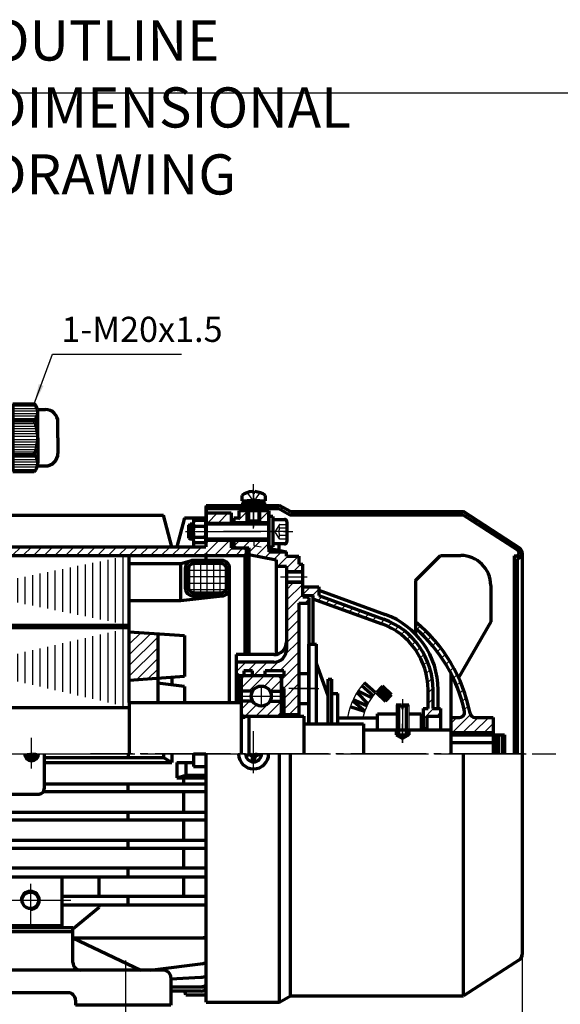
# Model space of a CAD drawing. Units: millimetres. Extents: x -497 to 343, y -709 to -86.
# Drawn here: x -194 to 21, y -478 to -86 of the extents above; entities that cross this region are included whole.
import ezdxf

# ---------------------------------------------------------------- set-up
doc = ezdxf.new("R2010")
doc.units = ezdxf.units.MM
doc.linetypes.add('EB_DASH', pattern=[6, 3, -3])
doc.linetypes.add('EB_DASHDOT', pattern=[39, 30, -3, 3, -3])
for name, color, linetype, lineweight in [('CAXA0', 7, 'Continuous', 70), ('CAXA1', 1, 'EB_DASHDOT', 25), ('CAXA2', 6, 'EB_DASH', 25), ('CAXA3', 7, 'Continuous', 25), ('CAXA4', 3, 'Continuous', 25), ('CAXA5', 4, 'Continuous', 25)]:
    doc.layers.add(name, color=color, linetype=linetype, lineweight=lineweight)
doc.styles.add('标准', font='txt', dxfattribs={"width": 0.667})
doc.dimstyles.new('标准', dxfattribs={"dimscale": 2, "dimtxt": 5, "dimasz": 4, "dimexe": 2, "dimexo": 0, "dimtad": 1, "dimdec": 1, "dimzin": 12, "dimdsep": 46, "dimtxsty": '标准', "dimcen": 0, "dimdle": 6, "dimaunit": 1, "dimazin": 2, "dimtfac": 1, "dimtdec": 3, "dimtmove": 0, "dimatfit": 3, "dimfxl": 0, "dimtolj": 1, "dimtzin": 0, "dimarcsym": 0})

# ---------------------------------------------------------------- blocks, each defined once
blk = doc.blocks.new('CAXBLOCK4', base_point=(-115.99, -294.83))
at = {"layer": 'CAXA5', "color": 0, "linetype": 'Continuous', "lineweight": 25}
for p, q in [((-119.96, -282.57), (-119.53, -282.14)), ((-119.39, -286.24), (-115.29, -282.14)), ((-115.15, -286.24), (-111.05, -282.14)), ((-110.9, -286.24), (-109.96, -285.3))]:
    blk.add_line(p, q, dxfattribs=at)
blk = doc.blocks.new('CAXBLOCK5', base_point=(-117.96, -295.57))
at = {"layer": 'CAXA5', "color": 0, "linetype": 'Continuous', "lineweight": 25}
for p, q in [((-206.91, -283.42), (-206.53, -283.04)), ((-206.91, -287.67), (-203.19, -283.95)), ((-206.91, -291.91), (-202.65, -287.64)), ((-209.46, -298.7), (-202.1, -291.34)), ((-120.8, -299.14), (-114.7, -293.04)), ((-119.96, -294.06), (-118.95, -293.04)), ((-116.56, -299.14), (-110.46, -293.04)), ((-205.66, -299.14), (-201.55, -295.04)), ((-201.41, -299.14), (-197.91, -295.64)), ((-197.17, -299.14), (-193.67, -295.64)), ((-192.93, -299.14), (-189.43, -295.64)), ((-188.69, -299.14), (-185.19, -295.64)), ((-184.44, -299.14), (-180.94, -295.64)), ((-180.2, -299.14), (-176.7, -295.64)), ((-175.96, -299.14), (-172.46, -295.64)), ((-171.72, -299.14), (-168.22, -295.64)), ((-167.47, -299.14), (-163.97, -295.64)), ((-163.23, -299.14), (-159.73, -295.64)), ((-158.99, -299.14), (-155.49, -295.64)), ((-154.75, -299.14), (-151.25, -295.64)), ((-150.5, -299.14), (-147, -295.64)), ((-146.26, -299.14), (-142.76, -295.64)), ((-142.02, -299.14), (-138.52, -295.64)), ((-137.78, -299.14), (-134.28, -295.64)), ((-133.53, -299.14), (-130.03, -295.64)), ((-129.29, -299.14), (-125.79, -295.64)), ((-125.05, -299.14), (-121.55, -295.64)), ((-112.32, -299.14), (-109.32, -296.14)), ((-108.08, -299.14), (-105.08, -296.14))]:
    blk.add_line(p, q, dxfattribs=at)
blk = doc.blocks.new('CAXBLOCK6', base_point=(-100.96, -277.39))
at = {"layer": 'CAXA0'}
for p, q in [((-101.46, -273.69), (-101.46, -274.08)), ((-100.46, -274.08), (-101.46, -274.08)), ((-100.46, -273.69), (-100.46, -274.08)), ((-105.71, -275.23), (-105.71, -277.39)), ((-105.71, -277.39), (-96.21, -277.39)), ((-103.46, -285.39), (-103.46, -277.39)), ((-98.46, -277.39), (-103.46, -277.39)), ((-98.46, -285.39), (-98.46, -277.39)), ((-96.21, -277.39), (-96.21, -275.25)), ((-103.46, -285.39), (-98.46, -285.39))]:
    blk.add_line(p, q, dxfattribs=at)
for radius, start, end in [(8, 93.5833, 126.4902), (7.99, 53.5098, 86.4167)]:
    blk.add_arc((-100.96, -281.68), radius, start, end, dxfattribs=at)
at = {"layer": 'CAXA1'}
blk.add_line((-100.96, -288.39), (-100.96, -270.69), dxfattribs=at)
at = {"layer": 'CAXA2'}
for p, q in [((-103.46, -274.08), (-100.96, -277.76)), ((-98.46, -274.08), (-100.96, -277.76)), ((-100.29, -276.65), (-101.63, -276.65))]:
    blk.add_line(p, q, dxfattribs=at)
at = {"layer": 'CAXA3'}
for p, q in [((-103.09, -277.39), (-103.09, -285.39)), ((-98.84, -277.39), (-98.84, -285.39))]:
    blk.add_line(p, q, dxfattribs=at)
blk = doc.blocks.new('CAXBLOCK7', base_point=(-100.96, -279.69))
at = {"layer": 'CAXA0'}
for p, q in [((-105.96, -278.69), (-95.96, -278.69)), ((-105.96, -278.69), (-105.96, -279.69)), ((-105.96, -279.69), (-95.96, -279.69)), ((-95.96, -279.69), (-95.96, -278.69))]:
    blk.add_line(p, q, dxfattribs=at)
blk = doc.blocks.new('CAXBLOCK8', base_point=(-100.96, -278.69))
at = {"layer": 'CAXA0'}
for p, q in [((-104.96, -277.39), (-96.96, -277.39)), ((-104.96, -278.69), (-104.96, -277.39)), ((-101.3, -278.69), (-101.65, -277.39)), ((-100.67, -278.52), (-100.97, -277.39)), ((-96.96, -278.69), (-96.96, -277.39)), ((-104.96, -278.69), (-96.96, -278.69)), ((-100.62, -278.69), (-100.67, -278.52))]:
    blk.add_line(p, q, dxfattribs=at)
at = {"layer": 'CAXA1', "linetype": 'EB_DASHDOT', "lineweight": 25}
blk.add_line((-100.96, -281.69), (-100.96, -274.39), dxfattribs=at)
blk = doc.blocks.new('CAXBLOCK9', base_point=(-94.96, -289.64))
at = {"layer": 'CAXA0'}
for p, q in [((-93.36, -283.64), (-94.96, -283.64)), ((-94.96, -283.64), (-94.96, -295.64)), ((-93.36, -283.64), (-93.36, -295.64)), ((-94.96, -295.64), (-93.36, -295.64))]:
    blk.add_line(p, q, dxfattribs=at)
blk = doc.blocks.new('CAXBLOCK15', base_point=(-300.67, -473.89))
at = {"layer": 'CAXA5', "color": 0, "linetype": 'Continuous', "lineweight": 25}
for p, q in [((-298.28, -478.28), (-309.9, -466.67)), ((-297.96, -476.48), (-309.18, -465.26)), ((-297.96, -474.36), (-307.89, -464.43)), ((-297.96, -472.24), (-305.92, -464.28)), ((-297.96, -470.12), (-303.8, -464.28)), ((-297.96, -468), (-301.68, -464.28)), ((-297.96, -465.87), (-299.56, -464.28)), ((-300.41, -478.28), (-309.96, -468.72)), ((-302.53, -478.28), (-309.96, -470.84)), ((-304.65, -478.28), (-309.96, -472.97)), ((-306.77, -478.28), (-309.96, -475.09)), ((-308.89, -478.28), (-309.96, -477.21))]:
    blk.add_line(p, q, dxfattribs=at)
blk = doc.blocks.new('CAXBLOCK16', base_point=(-280.19, -471.32))
at = {"layer": 'CAXA5', "color": 0, "linetype": 'Continuous', "lineweight": 25}
for p, q in [((-271.68, -458.21), (-276.96, -452.93)), ((-270.72, -457.05), (-276.29, -451.48)), ((-269.17, -456.49), (-274.17, -451.48)), ((-267.05, -456.48), (-272.05, -451.48)), ((-264.93, -456.48), (-269.93, -451.48)), ((-262.81, -456.48), (-267.81, -451.48)), ((-260.69, -456.48), (-265.69, -451.48)), ((-258.57, -456.48), (-263.57, -451.48)), ((-258.26, -454.66), (-261.44, -451.48)), ((-258.26, -452.54), (-259.32, -451.48)), ((-271.96, -460.05), (-276.96, -455.05)), ((-271.96, -462.18), (-276.96, -457.18)), ((-271.96, -464.3), (-276.96, -459.3)), ((-271.96, -466.42), (-276.96, -461.41)), ((-272.83, -478.28), (-285.96, -465.15)), ((-271.96, -477.02), (-284.71, -464.28)), ((-271.96, -474.9), (-282.59, -464.28)), ((-271.96, -472.78), (-280.46, -464.28)), ((-271.96, -470.66), (-278.65, -463.97)), ((-271.96, -468.54), (-277.5, -463)), ((-274.95, -478.28), (-285.96, -467.27)), ((-277.07, -478.28), (-285.96, -469.39)), ((-279.19, -478.28), (-285.96, -471.51)), ((-281.31, -478.28), (-285.96, -473.63)), ((-283.44, -478.28), (-285.96, -475.75)), ((-285.56, -478.28), (-285.96, -477.87))]:
    blk.add_line(p, q, dxfattribs=at)
blk = doc.blocks.new('CAXBLOCK17', base_point=(-237.65, -469.4))
at = {"layer": 'CAXA5', "color": 0, "linetype": 'Continuous', "lineweight": 25}
for p, q in [((-245.84, -456.48), (-249.66, -452.66)), ((-247.96, -456.48), (-249.66, -454.78)), ((-243.72, -456.48), (-248.72, -451.48)), ((-241.6, -456.48), (-246.6, -451.48)), ((-239.47, -456.48), (-244.47, -451.48)), ((-237.35, -456.48), (-242.35, -451.48)), ((-235.23, -456.48), (-240.23, -451.48)), ((-233.11, -456.48), (-238.11, -451.48)), ((-230.99, -456.48), (-235.99, -451.48)), ((-228.87, -456.48), (-233.87, -451.48)), ((-226.75, -456.48), (-231.75, -451.48)), ((-224.63, -456.48), (-229.63, -451.48)), ((-222.5, -456.48), (-227.5, -451.48)), ((-221.96, -454.9), (-225.38, -451.48)), ((-221.96, -452.78), (-223.26, -451.48))]:
    blk.add_line(p, q, dxfattribs=at)
blk = doc.blocks.new('CAXBLOCK14', base_point=(-253.96, -451.8))
at = {"layer": 'CAXA0'}
for p, q in [((-172.96, -447.48), (-221.96, -447.48)), ((-172.96, -448.98), (-221.96, -448.98)), ((-172.96, -461.28), (-172.96, -447.48)), ((-276.96, -451.48), (-297.96, -464.28)), ((-276.96, -451.48), (-276.96, -461.28)), ((-221.96, -451.48), (-276.96, -451.48)), ((-258.26, -451.48), (-258.26, -456.48)), ((-249.66, -451.48), (-249.66, -456.48)), ((-172.96, -451.48), (-145.96, -464.28)), ((-221.96, -456.48), (-268.96, -456.48)), ((-271.96, -459.48), (-271.96, -478.28)), ((-306.96, -464.28), (-279.96, -464.28)), ((-297.96, -464.28), (-297.96, -478.28)), ((-285.96, -464.28), (-285.96, -478.28)), ((-136.96, -464.28), (-221.96, -464.28)), ((-309.96, -467.28), (-309.96, -478.28)), ((-133.96, -467.28), (-133.96, -478.28)), ((-174.96, -473.28), (-221.96, -473.28)), ((-271.96, -478.28), (-309.96, -478.28)), ((-171.96, -476.28), (-171.96, -478.28)), ((-133.96, -478.28), (-171.96, -478.28))]:
    blk.add_line(p, q, dxfattribs=at)
for centre, start, end in [((-268.96, -459.48), 90, 180), ((-279.96, -461.28), 270, 360), ((-306.96, -467.28), 90, 180), ((-136.96, -467.28), 0, 90), ((-174.96, -476.28), 0, 90)]:
    blk.add_arc(centre, 3, start, end, dxfattribs=at)
at = {"layer": 'CAXA0', "linetype": 'Continuous', "lineweight": 70}
blk.add_arc((-169.96, -461.28), 3, 180, 270, dxfattribs=at)
at = {"layer": 'CAXA1'}
for p, q in [((-221.96, -437.88), (-221.96, -479.01)), ((-253.96, -445.08), (-253.96, -468.44)), ((-291.96, -458.2), (-291.96, -485.44)), ((-151.96, -460.44), (-151.96, -482.85)), ((-291.96, -485.44), (-291.96, -483.17))]:
    blk.add_line(p, q, dxfattribs=at)
at = {"layer": 'CAXA5'}
for name, p in [('CAXBLOCK16', (-280.19, -471.32)), ('CAXBLOCK17', (-237.65, -469.4)), ('CAXBLOCK15', (-300.67, -473.89))]:
    blk.add_blockref(name, p, dxfattribs=at)
blk = doc.blocks.new('CAXBLOCK29', base_point=(-98.24, -293.74))
at = {"layer": 'CAXA5', "color": 0, "linetype": 'Continuous', "lineweight": 25}
for p, q in [((-98.07, -293.13), (-100.2, -295.26)), ((-94.9, -294.2), (-96.64, -295.94))]:
    blk.add_line(p, q, dxfattribs=at)
blk = doc.blocks.new('CAXBLOCK30', base_point=(-94.26, -298.02))
at = {"layer": 'CAXA5', "color": 0, "linetype": 'Continuous', "lineweight": 25}
for p, q in [((-106.55, -293.13), (-108.9, -295.47)), ((-102.31, -293.13), (-105.31, -296.13)), ((-100.2, -295.26), (-102.9, -297.96)), ((-96.64, -295.94), (-100.06, -299.36)), ((-94.08, -297.63), (-96.5, -300.05)), ((-89.84, -297.63), (-92.94, -300.73)), ((-87.34, -299.38), (-91.34, -303.38)), ((-83.1, -299.38), (-87.9, -304.17)), ((-82.11, -302.63), (-84.61, -305.13))]:
    blk.add_line(p, q, dxfattribs=at)
blk = doc.blocks.new('CAXBLOCK31', base_point=(-103.63, -282.96))
at = {"layer": 'CAXA5', "color": 0, "linetype": 'Continuous', "lineweight": 25}
for p, q in [((-103.54, -281.63), (-106.9, -284.99)), ((-95.05, -281.63), (-98.4, -284.97)), ((-103.4, -285.73), (-103.79, -286.13)), ((-103, -285.33), (-103.4, -285.73)), ((-98.4, -284.97), (-98.8, -285.37)), ((-94.9, -285.72), (-95.31, -286.13))]:
    blk.add_line(p, q, dxfattribs=at)
blk = doc.blocks.new('CAXBLOCK32')
at = {"layer": 'CAXA0', "color": 0, "linetype": 'Continuous', "lineweight": 25}
for p, q in [((-105.9, -351.97), (-101.05, -347.13)), ((-105.71, -347.54), (-105.48, -347.31)), ((-102.81, -353.13), (-96.81, -347.13)), ((-96.74, -351.3), (-92.57, -347.13)), ((-94.32, -353.13), (-89.9, -348.7)), ((-90.08, -353.13), (-89.9, -352.94))]:
    blk.add_line(p, q, dxfattribs=at)
blk = doc.blocks.new('CAXBLOCK33')
at = {"layer": 'CAXA0', "color": 0, "linetype": 'Continuous', "lineweight": 25}
for p, q in [((-105.9, -360.46), (-102.57, -357.13)), ((-104.32, -363.13), (-99.83, -358.63)), ((-100.08, -363.13), (-94.08, -357.13)), ((-95.84, -363.13), (-89.9, -357.19)), ((-91.6, -363.13), (-89.9, -361.43))]:
    blk.add_line(p, q, dxfattribs=at)
blk = doc.blocks.new('CAXBLOCK34')
at = {"layer": 'CAXA0', "color": 0, "linetype": 'Continuous', "lineweight": 25}
for p, q in [((-119.16, -280.38), (-117.96, -279.18)), ((-114.91, -280.38), (-113.71, -279.18)), ((-110.67, -280.38), (-109.47, -279.18)), ((-106.43, -280.38), (-105.23, -279.18)), ((-97.94, -280.38), (-96.74, -279.18)), ((-93.7, -280.38), (-92.5, -279.18)), ((-89.98, -280.9), (-89.11, -280.03)), ((-87.3, -282.46), (-86.42, -281.58)), ((-83.47, -282.88), (-82.27, -281.68)), ((-79.23, -282.88), (-78.03, -281.68)), ((-74.99, -282.88), (-73.79, -281.68)), ((-70.74, -282.88), (-69.54, -281.68)), ((-66.5, -282.88), (-65.3, -281.68)), ((-62.26, -282.88), (-61.06, -281.68)), ((-58.02, -282.88), (-56.82, -281.68)), ((-53.77, -282.88), (-52.57, -281.68)), ((-49.53, -282.88), (-48.33, -281.68)), ((-45.29, -282.88), (-44.09, -281.68)), ((-41.05, -282.88), (-39.85, -281.68)), ((-36.8, -282.88), (-35.6, -281.68)), ((-32.56, -282.88), (-31.36, -281.68)), ((-28.32, -282.88), (-27.12, -281.68)), ((-24.07, -282.88), (-22.87, -281.68)), ((-19.83, -282.88), (-18.63, -281.68)), ((-16.38, -283.66), (-15.51, -282.8)), ((-13.8, -285.33), (-12.94, -284.47)), ((-11.23, -287), (-10.36, -286.14)), ((-8.66, -288.67), (-7.79, -287.81)), ((-6.09, -290.34), (-5.22, -289.48)), ((-3.52, -292.01), (-2.65, -291.15)), ((-0.94, -293.69), (-0.08, -292.82)), ((1.63, -295.36), (2.5, -294.49)), ((4.2, -297.03), (5.07, -296.16)), ((2.9, -302.57), (4.1, -301.37)), ((2.9, -306.81), (4.1, -305.61)), ((2.9, -311.06), (4.1, -309.86)), ((2.9, -315.3), (4.1, -314.1)), ((2.9, -319.54), (4.1, -318.34)), ((2.9, -323.78), (4.1, -322.58)), ((2.9, -328.03), (4.1, -326.83)), ((2.9, -332.27), (4.1, -331.07)), ((2.9, -336.51), (4.1, -335.31)), ((2.9, -340.75), (4.1, -339.55)), ((2.9, -345), (4.1, -343.8)), ((2.9, -349.24), (4.1, -348.04)), ((2.9, -353.48), (4.1, -352.28)), ((2.9, -357.72), (4.1, -356.52)), ((2.9, -361.97), (4.1, -360.77)), ((2.9, -366.21), (4.1, -365.01)), ((2.9, -370.45), (4.1, -369.25))]:
    blk.add_line(p, q, dxfattribs=at)
blk = doc.blocks.new('CAXBLOCK35', base_point=(-145.07, -339.92))
at = {"layer": 'CAXA5', "color": 0, "linetype": 'Continuous', "lineweight": 25}
for p, q in [((-150.51, -330.26), (-149.79, -329.55)), ((-150.51, -334.5), (-145.83, -329.82)), ((-150.51, -338.75), (-141.86, -330.1)), ((-150.51, -342.99), (-139.2, -331.68)), ((-150.51, -347.23), (-139.2, -335.92)), ((-147.64, -348.61), (-139.2, -340.16)), ((-143.08, -348.29), (-139.2, -344.41))]:
    blk.add_line(p, q, dxfattribs=at)
blk = doc.blocks.new('CAXBLOCK36', base_point=(-121.49, -309.52))
at = {"layer": 'CAXA5', "color": 0, "linetype": 'Continuous', "lineweight": 25}
for p, q in [((-124.6, -313.95), (-124.6, -302.38)), ((-122.01, -313.95), (-122.01, -302.38)), ((-119.42, -313.95), (-119.42, -302.38)), ((-116.82, -313.95), (-116.82, -302.38)), ((-114.23, -313.95), (-114.23, -302.38))]:
    blk.add_line(p, q, dxfattribs=at)
blk = doc.blocks.new('CAXBLOCK37', base_point=(-115.25, -308.86))
at = {"layer": 'CAXA5', "color": 0, "linetype": 'Continuous', "lineweight": 25}
for p, q in [((-126.9, -304.96), (-111.81, -304.96)), ((-126.9, -307.56), (-111.81, -307.56)), ((-126.9, -310.15), (-111.81, -310.15)), ((-126.76, -312.74), (-111.95, -312.74))]:
    blk.add_line(p, q, dxfattribs=at)
blk = doc.blocks.new('CAXBLOCK38')
at = {"layer": 'CAXA0', "color": 0, "linetype": 'Continuous', "lineweight": 25}
for p, q in [((-285, -326.54), (-285, -299.53)), ((-282, -325.93), (-282, -300.14)), ((-279, -325.32), (-279, -300.75)), ((-276, -324.71), (-276, -301.36)), ((-273, -324.1), (-273, -301.98)), ((-162, -324.59), (-162, -301.48)), ((-159, -325.2), (-159, -300.87)), ((-156, -325.81), (-156, -300.26)), ((-153, -326.42), (-153, -299.65)), ((-270, -323.48), (-270, -302.59)), ((-267, -322.87), (-267, -303.2)), ((-264, -322.26), (-264, -303.81)), ((-261, -321.65), (-261, -304.42)), ((-258, -321.04), (-258, -305.03)), ((-255, -320.43), (-255, -305.64)), ((-183, -320.31), (-183, -305.76)), ((-180, -320.92), (-180, -305.15)), ((-177, -321.53), (-177, -304.54)), ((-174, -322.14), (-174, -303.93)), ((-171, -322.75), (-171, -303.32)), ((-168, -323.37), (-168, -302.71)), ((-165, -323.98), (-165, -302.09)), ((-252, -319.82), (-252, -306.25)), ((-249, -319.21), (-249, -306.86)), ((-246, -318.59), (-246, -307.48)), ((-243, -317.98), (-243, -308.09)), ((-240, -317.37), (-240, -308.7)), ((-237, -316.76), (-237, -309.31)), ((-201, -316.64), (-201, -309.43)), ((-198, -317.25), (-198, -308.82)), ((-195, -317.87), (-195, -308.21)), ((-192, -318.48), (-192, -307.59)), ((-189, -319.09), (-189, -306.98)), ((-186, -319.7), (-186, -306.37)), ((-234, -316.15), (-234, -309.92)), ((-231, -315.54), (-231, -310.53)), ((-228, -314.93), (-228, -311.14)), ((-225, -314.32), (-225, -311.75)), ((-222, -313.71), (-222, -312.37)), ((-219, -313.09), (-219, -312.98)), ((-216, -313.59), (-216, -312.48)), ((-213, -314.2), (-213, -311.87)), ((-210, -314.81), (-210, -311.26)), ((-207, -315.42), (-207, -310.65)), ((-204, -316.03), (-204, -310.04)), ((-285, -359.2), (-285, -328.37)), ((-282, -358.5), (-282, -329.07)), ((-156, -358.35), (-156, -329.22)), ((-153, -359.05), (-153, -328.52)), ((-279, -357.8), (-279, -329.76)), ((-276, -357.11), (-276, -330.46)), ((-273, -356.41), (-273, -331.16)), ((-270, -355.71), (-270, -331.86)), ((-267, -355.01), (-267, -332.55)), ((-264, -354.32), (-264, -333.25)), ((-171, -354.86), (-171, -332.7)), ((-168, -355.56), (-168, -332.01)), ((-165, -356.26), (-165, -331.31)), ((-162, -356.95), (-162, -330.61)), ((-159, -357.65), (-159, -329.92)), ((-261, -353.62), (-261, -333.95)), ((-258, -352.92), (-258, -334.64)), ((-255, -352.23), (-255, -335.34)), ((-252, -351.53), (-252, -336.04)), ((-249, -350.83), (-249, -336.74)), ((-189, -350.68), (-189, -336.89)), ((-186, -351.38), (-186, -336.19)), ((-183, -352.07), (-183, -335.49)), ((-180, -352.77), (-180, -334.8)), ((-177, -353.47), (-177, -334.1)), ((-174, -354.17), (-174, -333.4)), ((-246, -350.13), (-246, -337.43)), ((-243, -349.44), (-243, -338.13)), ((-240, -348.74), (-240, -338.83)), ((-237, -348.04), (-237, -339.52)), ((-234, -347.35), (-234, -340.22)), ((-231, -346.65), (-231, -340.92)), ((-207, -346.5), (-207, -341.07)), ((-204, -347.19), (-204, -340.37)), ((-201, -347.89), (-201, -339.68)), ((-198, -348.59), (-198, -338.98)), ((-195, -349.29), (-195, -338.28)), ((-192, -349.98), (-192, -337.58)), ((-228, -345.95), (-228, -341.62)), ((-225, -345.25), (-225, -342.31)), ((-222, -344.56), (-222, -343.01)), ((-219, -343.86), (-219, -343.71)), ((-216, -344.41), (-216, -343.16)), ((-213, -345.1), (-213, -342.46)), ((-210, -345.8), (-210, -341.77))]:
    blk.add_line(p, q, dxfattribs=at)
blk = doc.blocks.new('CAXBLOCK39')
at = {"layer": 'CAXA0', "color": 0, "linetype": 'Continuous', "lineweight": 25}
for p, q in [((-87.9, -312.76), (-85.27, -310.13)), ((-87.9, -317), (-81.4, -310.5)), ((-81.4, -314.74), (-78.28, -311.63)), ((-77.54, -315.13), (-74.9, -312.49)), ((-87.9, -321.24), (-81.4, -314.74)), ((-80.54, -318.13), (-78.9, -316.49)), ((-75.28, -317.11), (-73.72, -315.55)), ((-72.17, -318.25), (-70.61, -316.69)), ((-87.9, -325.49), (-82.9, -320.49)), ((-69.06, -319.38), (-67.5, -317.82)), ((-65.95, -320.51), (-64.39, -318.95)), ((-62.84, -321.64), (-61.28, -320.08)), ((-59.73, -322.77), (-58.17, -321.21)), ((-87.9, -329.73), (-82.9, -324.73)), ((-56.62, -323.91), (-55.06, -322.35)), ((-53.51, -325.04), (-51.95, -323.48)), ((-50.4, -326.17), (-48.84, -324.61)), ((-87.9, -333.97), (-82.9, -328.97)), ((-47.39, -327.4), (-45.89, -325.91)), ((-44.64, -328.9), (-43.19, -327.45)), ((-42.14, -330.64), (-40.72, -329.22)), ((-35.92, -328.66), (-34.5, -327.24)), ((-33.71, -330.7), (-32.3, -329.28)), ((-88.32, -338.64), (-82.9, -333.22)), ((-39.88, -332.62), (-38.46, -331.21)), ((-31.62, -332.84), (-30.2, -331.43)), ((-37.84, -334.83), (-36.42, -333.41)), ((-36.03, -337.26), (-34.59, -335.82)), ((-29.63, -335.1), (-28.21, -333.68)), ((-27.74, -337.46), (-26.32, -336.03)), ((-90.57, -345.13), (-82.9, -337.46)), ((-34.47, -339.94), (-32.99, -338.46)), ((-25.97, -339.93), (-24.53, -338.49)), ((-24.31, -342.51), (-22.86, -341.05)), ((-107.9, -345.49), (-104.04, -341.63)), ((-103.3, -345.13), (-99.8, -341.63)), ((-101.05, -347.13), (-95.55, -341.63)), ((-94.81, -345.13), (-90.89, -341.2)), ((-89.9, -348.7), (-82.9, -341.7)), ((-33.17, -342.88), (-31.63, -341.34)), ((-32.18, -346.13), (-30.54, -344.49)), ((-22.76, -345.21), (-21.29, -343.73)), ((-105.3, -347.13), (-104.9, -346.73)), ((-96.81, -347.13), (-96.4, -346.72)), ((-89.08, -352.13), (-82.9, -345.94)), ((-31.55, -349.75), (-29.77, -347.97)), ((-21.34, -348.02), (-19.84, -346.52)), ((-88.9, -356.19), (-82.9, -350.19)), ((-31.4, -353.84), (-29.41, -351.85)), ((-20.04, -350.97), (-18.51, -349.44)), ((-18.88, -354.05), (-17.31, -352.48)), ((-88.9, -360.43), (-82.9, -354.43)), ((-31.4, -358.08), (-29.4, -356.08)), ((-17.86, -357.28), (-16.25, -355.66)), ((-86.85, -362.63), (-82.9, -358.67)), ((-33.4, -364.32), (-29.2, -360.13)), ((-17.01, -360.66), (-15.34, -359)), ((-27.96, -363.13), (-26.4, -361.57)), ((-22.4, -366.05), (-19.97, -363.63)), ((-21.73, -369.63), (-14.55, -362.45)), ((-17.49, -369.63), (-11.49, -363.63)), ((-13.24, -369.63), (-7.24, -363.63)), ((-32.96, -368.13), (-31.9, -367.07)), ((-9, -369.63), (-5.4, -366.02))]:
    blk.add_line(p, q, dxfattribs=at)
blk = doc.blocks.new('CAXBLOCK46', base_point=(-192.87, -255.95))
at = {"layer": 'CAXA5', "color": 0, "linetype": 'Continuous', "lineweight": 25}
for p, q in [((-196.96, -252.88), (-186.97, -252.88)), ((-196.96, -253.88), (-187.05, -253.88)), ((-196.96, -254.88), (-187.18, -254.88)), ((-196.96, -255.88), (-187.38, -255.88)), ((-196.96, -256.88), (-187.65, -256.88)), ((-196.96, -257.88), (-187.99, -257.88)), ((-196.96, -258.88), (-188.41, -258.88))]:
    blk.add_line(p, q, dxfattribs=at)
blk = doc.blocks.new('CAXBLOCK47', base_point=(-193.27, -261.46))
at = {"layer": 'CAXA5', "color": 0, "linetype": 'Continuous', "lineweight": 25}
for p, q in [((-196.96, -259.88), (-187.7, -259.88)), ((-196.96, -260.88), (-187.21, -260.88)), ((-196.96, -261.88), (-186.99, -261.88)), ((-196.96, -262.88), (-186.99, -262.88)), ((-196.96, -263.88), (-187.22, -263.88)), ((-196.96, -264.88), (-187.72, -264.88))]:
    blk.add_line(p, q, dxfattribs=at)
blk = doc.blocks.new('CAXBLOCK48', base_point=(-192.87, -248.51))
at = {"layer": 'CAXA5', "color": 0, "linetype": 'Continuous', "lineweight": 25}
for p, q in [((-196.96, -245.58), (-188.41, -245.58)), ((-196.96, -246.58), (-187.99, -246.58)), ((-196.96, -247.58), (-187.65, -247.58)), ((-196.96, -248.58), (-187.38, -248.58)), ((-196.96, -249.58), (-187.18, -249.58)), ((-196.96, -250.58), (-187.05, -250.58)), ((-196.96, -251.58), (-186.97, -251.58))]:
    blk.add_line(p, q, dxfattribs=at)
blk = doc.blocks.new('CAXBLOCK49', base_point=(-193.27, -243))
at = {"layer": 'CAXA5', "color": 0, "linetype": 'Continuous', "lineweight": 25}
for p, q in [((-196.96, -239.58), (-187.72, -239.58)), ((-196.96, -240.58), (-187.22, -240.58)), ((-196.96, -241.58), (-186.99, -241.58)), ((-196.96, -242.58), (-186.99, -242.58)), ((-196.96, -243.58), (-187.21, -243.58)), ((-196.96, -244.58), (-187.7, -244.58))]:
    blk.add_line(p, q, dxfattribs=at)
blk = doc.blocks.new('CAXBLOCK45', base_point=(-184.76, -248.77))
at = {"layer": 'CAXA0'}
for p, q in [((-196.96, -238.73), (-188.46, -238.73)), ((-196.96, -238.73), (-196.96, -265.73)), ((-187.1, -240.98), (-183.96, -240.98)), ((-186.96, -252.23), (-186.96, -242.11)), ((-196.96, -245.48), (-188.46, -245.48)), ((-178.99, -245.48), (-178.96, -245.48)), ((-178.96, -252.23), (-178.96, -245.98)), ((-186.96, -252.23), (-186.96, -262.36)), ((-178.96, -252.23), (-178.96, -258.48)), ((-196.96, -258.98), (-188.46, -258.98)), ((-178.99, -258.98), (-178.96, -258.98)), ((-196.96, -265.73), (-188.46, -265.73)), ((-187.1, -263.48), (-183.96, -263.48))]:
    blk.add_line(p, q, dxfattribs=at)
for centre, radius, start, end in [((-191.51, -242.11), 4.55, 312.075, 47.925), ((-183.96, -245.98), 5, 0, 90), ((-202.9, -252.23), 15.94, 0, 25.0576), ((-202.9, -252.23), 15.94, 334.9424, 360), ((-183.96, -258.48), 5, 270, 360), ((-191.51, -262.36), 4.55, 312.075, 47.925)]:
    blk.add_arc(centre, radius, start, end, dxfattribs=at)
at = {"layer": 'CAXA5'}
for name, p in [('CAXBLOCK49', (-193.27, -243)), ('CAXBLOCK48', (-192.87, -248.51)), ('CAXBLOCK46', (-192.87, -255.95)), ('CAXBLOCK47', (-193.27, -261.46))]:
    blk.add_blockref(name, p, dxfattribs=at)
blk = doc.blocks.new('*CAXBLOCK6364')
at = {"layer": 'CAXA4', "linetype": 'Continuous', "lineweight": 25}
for points in [[(-410.9, -548.24), (-402.9, -549.24), (-402.9, -547.24)], [(6.1, -548.24), (-1.9, -549.24), (-1.9, -547.24)]]:
    blk.add_hatch(color=0, dxfattribs=at).paths.add_polyline_path(points, flags=0)
at = {"layer": 'CAXA4', "color": 0, "linetype": 'Continuous', "lineweight": 25}
for p, q in [((-410.9, -390.68), (-410.9, -552.24)), ((6.1, -458.13), (6.1, -552.24)), ((-410.9, -548.24), (6.1, -548.24))]:
    blk.add_line(p, q, dxfattribs=at)
at = {"layer": 'CAXA4', "color": 0, "linetype": 'Continuous', "lineweight": 25, "insert": (-240.78, -533.29), "char_height": 10, "attachment_point": 1, "style": '标准'}
blk.add_mtext('\\fFangSong_GB2312|b0|i0|p34;(L1=405/L2=423)', dxfattribs=at)
blk = doc.blocks.new('*CAXBLOCK7374')
at = {"layer": 'CAXA4', "linetype": 'Continuous', "lineweight": 25}
blk.add_hatch(color=0, dxfattribs=at).paths.add_polyline_path([(-188.46, -238.73), (-184.72, -231.59), (-186.59, -230.89)], flags=0)
at = {"layer": 'CAXA4', "color": 0, "linetype": 'Continuous', "lineweight": 25}
for p, q in [((-188.46, -238.73), (-181.08, -219.01)), ((-181.08, -219.01), (-129.75, -219.01))]:
    blk.add_line(p, q, dxfattribs=at)
at = {"layer": 'CAXA4', "color": 0, "linetype": 'Continuous', "lineweight": 25, "insert": (-177.58, -204.06), "char_height": 10, "attachment_point": 1, "style": '标准'}
blk.add_mtext('\\fFangSong_GB2312|b0|i0|p34;1-M20x1.5', dxfattribs=at)

msp = doc.modelspace()

# ---------------------------------------------------------------- linework, layer by layer
at = {"layer": 'CAXA0'}
for p, q in [((-119.96, -279.69), (-119.96, -295.64)), ((-119.96, -282.14), (-119.96, -295.64)), ((-119.96, -282.14), (-109.96, -282.14)), ((-119.9, -279.18), (-90.58, -279.18)), ((-119.9, -279.18), (-119.9, -293.99)), ((-119.9, -280.38), (-90.9, -280.38)), ((-109.96, -282.14), (-109.96, -286.64)), ((-106.9, -281.38), (-106.9, -284.33)), ((-94.9, -281.38), (-106.9, -281.38)), ((-103, -281.38), (-103, -286.13)), ((-98.8, -281.38), (-98.8, -286.13)), ((-94.9, -281.38), (-94.9, -297.63)), ((-90.9, -280.38), (-86.57, -282.88)), ((-90.58, -279.18), (-86.25, -281.68)), ((-86.25, -281.68), (-17.23, -281.68)), ((5.13, -296.2), (-17.23, -281.68)), ((-197.38, -283.04), (-136.92, -283.04)), ((-133.55, -295.64), (-136.92, -283.04)), ((-128.5, -284.14), (-131.58, -295.64)), ((-124.96, -284.14), (-124.96, -285.72)), ((-120.29, -285.25), (-124.73, -285.25)), ((-119.96, -286.24), (-94.96, -286.24)), ((-106.9, -284.33), (-108.9, -284.33)), ((-108.9, -284.33), (-108.9, -286.24)), ((-103, -286.13), (-108.9, -286.13)), ((-94.9, -286.13), (-98.8, -286.13)), ((-93.38, -284.74), (-88.66, -284.74)), ((-87.68, -285.72), (-87.68, -293.55)), ((-86.57, -282.88), (-17.59, -282.88)), ((4.44, -297.18), (-17.59, -282.88)), ((-126.76, -287.09), (-126.31, -286.64)), ((-126.76, -292.19), (-126.76, -287.09)), ((-126.31, -292.64), (-126.31, -286.64)), ((-125.04, -286.64), (-126.31, -286.64)), ((-125.06, -286.35), (-125.06, -292.94)), ((-124.73, -287.44), (-120.29, -287.44)), ((-94.96, -286.64), (-119.98, -286.64)), ((-119.96, -286.35), (-119.96, -292.94)), ((-108.9, -289.63), (-108.9, -289.64)), ((-126.76, -292.19), (-126.31, -292.64)), ((-125.04, -292.64), (-126.31, -292.64)), ((-124.96, -293.56), (-124.96, -295.64)), ((-124.73, -291.84), (-120.29, -291.84)), ((-120.29, -294.04), (-124.73, -294.04)), ((-94.96, -292.64), (-119.98, -292.64)), ((-119.96, -293.04), (-94.96, -293.04)), ((-109.96, -292.64), (-109.96, -296.14)), ((-108.9, -293.04), (-108.9, -295.55)), ((-100.9, -293.13), (-108.9, -293.13)), ((-94.9, -293.13), (-108.9, -293.13)), ((-201.46, -295.64), (-179.62, -295.64)), ((-181.46, -295.64), (-119.96, -295.64)), ((-131.55, -295.42), (-131.55, -295.64)), ((-109.96, -296.14), (-105.96, -296.14)), ((-109.96, -296.14), (-104.46, -296.14)), ((-107.9, -296.13), (-108.9, -295.55)), ((-107.9, -296.13), (-102.9, -296.13)), ((-104.46, -296.14), (-103.96, -296.64)), ((-103.96, -296.64), (-103.96, -298.64)), ((-102.9, -296.13), (-102.9, -301.08)), ((-94.9, -296.28), (-87.9, -297.63)), ((-94.9, -297.63), (-87.9, -297.63)), ((-88.66, -294.52), (-93.38, -294.52)), ((-90.96, -294.52), (-90.96, -297.06)), ((-87.9, -299.38), (-87.9, -297.63)), ((-87.9, -299.38), (-87.9, -297.63)), ((-321.46, -299.14), (-104.46, -299.14)), ((-119.96, -298.3), (-119.96, -302.3)), ((-104.46, -299.14), (-103.96, -298.64)), ((-104.46, -299.14), (-104.46, -338.63)), ((-103.96, -338.63), (-103.96, -298.64)), ((-102.9, -298.81), (-91.9, -300.93)), ((-102.9, -301.08), (-102.9, -338.63)), ((-91.9, -300.93), (-91.9, -338.52)), ((-87.9, -299.38), (-82.9, -299.38)), ((-87.9, -299.38), (-82.9, -299.38)), ((-82.9, -299.38), (-82.9, -302.63)), ((-36.4, -309.13), (-26.4, -299.13)), ((-26.4, -299.13), (-18.4, -299.13)), ((2.9, -299.33), (2.9, -378.13)), ((4.1, -300.49), (4.1, -378.13)), ((6.1, -298.13), (6.09, -298.13)), ((6.1, -298.12), (6.1, -458.13)), ((-91.9, -303.38), (-87.9, -303.38)), ((-87.9, -303.38), (-87.9, -336.63)), ((-87.9, -305.63), (-81.4, -305.63)), ((-82.9, -302.63), (-81.4, -302.63)), ((-81.4, -315.63), (-81.4, -302.63)), ((-87.9, -309.63), (-81.4, -309.63)), ((-36.4, -309.13), (-36.4, -330.44)), ((-81.4, -311.63), (-74.9, -311.63)), ((-81.4, -315.63), (-81.4, -311.63)), ((-74.9, -311.63), (-74.9, -315.13)), ((-74.9, -313), (-48.45, -322.62)), ((-6.4, -311.13), (-6.4, -325.63)), ((-81.4, -315.13), (-77.4, -315.13)), ((-81.4, -315.63), (-79.9, -315.63)), ((-79.9, -315.63), (-78.9, -316.2)), ((-78.9, -316.2), (-78.9, -366.13)), ((-77.4, -315.13), (-77.4, -334.52)), ((-77.4, -316.34), (-49.82, -326.38)), ((-74.9, -315.13), (-49.14, -324.5)), ((-82.9, -318.13), (-82.9, -363.13)), ((-82.9, -318.13), (-78.9, -318.13)), ((-150.51, -327.94), (-286.84, -327.94)), ((-6.4, -325.63), (-19.22, -347.83)), ((-150.51, -329.5), (-128.54, -331.03)), ((-139.2, -330.21), (-139.2, -357.63)), ((-128.54, -330.95), (-128.54, -347.35)), ((-78.9, -334.52), (-75.9, -334.52)), ((-78.9, -366.13), (-78.9, -334.52)), ((-75.9, -366.13), (-75.9, -334.52)), ((-92.9, -338.63), (-107.9, -338.63)), ((-107.9, -338.63), (-107.9, -357.63)), ((-92.9, -341.63), (-107.9, -341.63)), ((-71.2, -355.01), (-75.9, -342.1)), ((-150.51, -348.81), (-128.54, -347.27)), ((-133.61, -347.63), (-133.61, -350.67)), ((-106.9, -347.13), (-107.9, -346.13)), ((-88.9, -347.13), (-106.9, -347.13)), ((-106.9, -357.63), (-106.9, -347.13)), ((-105.9, -348.13), (-105.9, -378.13)), ((-104.9, -345.13), (-104.9, -347.13)), ((-101.4, -345.13), (-104.9, -345.13)), ((-90.9, -347.13), (-104.9, -347.13)), ((-101.4, -347.13), (-101.4, -345.13)), ((-96.4, -347.13), (-96.4, -345.13)), ((-88.9, -345.13), (-96.4, -345.13)), ((-89.9, -347.13), (-89.9, -363.13)), ((-89.9, -363.13), (-89.9, -348.13)), ((-88.9, -345.13), (-88.9, -347.13)), ((-82.9, -346.13), (-78.9, -346.13)), ((-71.2, -366.13), (-71.2, -348.34)), ((-71.2, -348.34), (-69.79, -348.34)), ((-69.79, -366.13), (-69.79, -348.34)), ((-22.4, -345.89), (-22.4, -378.13)), ((-128.54, -351.26), (-139.2, -350.01)), ((-128.54, -351.26), (-128.54, -357.63)), ((-88.9, -352.13), (-89.9, -352.13)), ((-88.9, -352.13), (-88.9, -363.13)), ((-53.36, -355.08), (-57.87, -351.04)), ((-52.36, -353.88), (-56.87, -349.85)), ((-49.61, -351.2), (-51.98, -353.72)), ((-51.15, -352.84), (-47.5, -356.27)), ((-50.2, -351.83), (-46.55, -355.27)), ((-45.96, -354.64), (-49.61, -351.2)), ((-31.4, -360.13), (-31.4, -352.69)), ((-29.4, -360.13), (-29.4, -352.69)), ((-27.4, -360.13), (-27.4, -352.69)), ((-101.36, -353.13), (-105.9, -353.13)), ((-94.44, -353.13), (-89.9, -353.13)), ((-69.79, -354.12), (-67.34, -354.12)), ((-67.34, -366.13), (-67.34, -354.12)), ((-55.8, -359.08), (-61.3, -356.57)), ((-59.75, -353.7), (-55.38, -358.23)), ((-53.87, -355.79), (-59.36, -353.09)), ((-51.98, -353.72), (-48.33, -357.16)), ((-48.33, -357.16), (-45.96, -354.64)), ((-246.84, -359.64), (-160.86, -359.64)), ((-101.36, -357.13), (-105.9, -357.13)), ((-94.44, -357.13), (-89.9, -357.13)), ((-82.9, -358.13), (-78.9, -358.13)), ((-56.67, -361.24), (-62.45, -359.44)), ((-61.47, -356.95), (-56.57, -360.95)), ((-44.14, -358.61), (-42.05, -358.61)), ((-43.21, -358.61), (-43.21, -370.63)), ((-42.05, -358.61), (-42.05, -359.74)), ((-42.05, -359.74), (-41.24, -359.74)), ((-41.24, -358.61), (-39.14, -358.61)), ((-41.24, -358.61), (-41.24, -359.74)), ((-40.08, -358.61), (-40.08, -370.63)), ((-33.4, -360.13), (-31.4, -360.13)), ((-33.4, -360.13), (-33.4, -368.63)), ((-29.4, -360.13), (-26.4, -360.13)), ((-26.4, -360.13), (-26.4, -368.63)), ((-104.9, -363.13), (-90.9, -363.13)), ((-102.9, -363.13), (-104.64, -363.59)), ((-82.9, -362.63), (-88.9, -362.63)), ((-67.34, -363.75), (-51.62, -363.75)), ((-51.62, -368.63), (-51.62, -362.17)), ((-51.62, -362.17), (-44.14, -362.17)), ((-39.14, -362.17), (-34.11, -362.17)), ((-34.11, -362.17), (-34.11, -368.63)), ((-31.9, -363.13), (-26.4, -363.13)), ((-31.9, -363.13), (-31.9, -368.63)), ((-22.4, -363.63), (-18.85, -363.63)), ((-12.72, -363.63), (-5.4, -363.63)), ((-5.4, -363.63), (-5.4, -378.13)), ((-57.1, -366.13), (-57.1, -378.13)), ((-44.13, -368.63), (-44.13, -370.63)), ((-39.13, -368.63), (-39.13, -370.63)), ((-33.4, -368.13), (-31.9, -368.13)), ((-44.13, -370.63), (-39.13, -370.63)), ((-44.13, -370.63), (-41.63, -372.07)), ((-39.13, -370.63), (-41.63, -372.07)), ((-22.4, -369.63), (-5.4, -369.63)), ((-22.4, -370.63), (-0.9, -370.63)), ((-22.4, -373.63), (-5.4, -373.63)), ((2.9, -373.13), (4.1, -373.13)), ((-191.11, -378.47), (-189.87, -378.22)), ((-190.96, -378.14), (-190.96, -378.44)), ((-189.91, -378.59), (-190.51, -378.35)), ((-189.71, -378.39), (-189.91, -378.59)), ((-189.91, -378.59), (-189.67, -379.19)), ((-189.87, -378.22), (-189.87, -378.06)), ((-189.54, -378.55), (-189.87, -378.22)), ((-189.79, -379.79), (-189.54, -378.55)), ((-189.16, -379.64), (-189.76, -379.64)), ((-189.38, -378.55), (-189.54, -378.55)), ((-189.38, -378.55), (-189.05, -378.22)), ((-189.13, -379.79), (-189.38, -378.55)), ((-189.02, -378.59), (-189.25, -379.19)), ((-189.22, -378.39), (-189.02, -378.59)), ((-189.05, -378.06), (-189.05, -378.22)), ((-187.81, -378.47), (-189.05, -378.22)), ((-189.02, -378.59), (-188.41, -378.35)), ((-187.96, -378.14), (-187.96, -378.44)), ((-184.46, -378.14), (-184.46, -392.14)), ((-184.46, -379.64), (-136.92, -379.64)), ((-150.96, -378.14), (-150.96, -379.64)), ((-136.92, -378.14), (-136.92, -379.64)), ((-136.92, -379.64), (-133.55, -381.64)), ((-136.86, -378.14), (-136.86, -378.13)), ((-133.55, -378.14), (-133.55, -381.64)), ((-124.96, -378.14), (-119.96, -378.14)), ((-124.96, -378.14), (-124.96, -383.14)), ((-119.96, -378.14), (-119.96, -386.64)), ((-119.96, -378.14), (-119.96, -476.59)), ((-119.9, -477.08), (-119.9, -378.13)), ((-103.66, -378.69), (-101.63, -378.28)), ((-103.41, -378.14), (-103.41, -378.64)), ((-101.7, -378.88), (-102.68, -378.49)), ((-101.36, -378.54), (-101.7, -378.88)), ((-101.7, -378.88), (-101.31, -379.86)), ((-101.63, -378.28), (-101.63, -378.14)), ((-101.1, -378.81), (-101.63, -378.28)), ((-101.51, -380.84), (-101.1, -378.81)), ((-100.82, -378.81), (-101.1, -378.81)), ((-100.82, -378.81), (-100.29, -378.28)), ((-100.41, -380.84), (-100.82, -378.81)), ((-100.23, -378.88), (-100.61, -379.86)), ((-100.56, -378.54), (-100.23, -378.88)), ((-100.29, -378.14), (-100.29, -378.28)), ((-98.27, -378.69), (-100.29, -378.28)), ((-100.23, -378.88), (-99.25, -378.49)), ((-98.51, -378.14), (-98.51, -378.64)), ((-90.58, -477.08), (-90.58, -378.13)), ((-86.25, -474.58), (-86.25, -378.13)), ((-17.23, -474.58), (-17.23, -378.13)), ((-184.59, -381.64), (-133.55, -381.64)), ((-131.55, -381.54), (-124.96, -381.54)), ((-131.55, -381.54), (-131.55, -387.64)), ((-127.91, -381.54), (-127.91, -386.64)), ((-124.96, -383.14), (-119.96, -383.14)), ((-100.46, -380.59), (-101.46, -380.59)), ((-131.55, -387.64), (-127.91, -386.64)), ((-131.55, -387.64), (-119.96, -387.64)), ((-128.96, -387.64), (-128.96, -390.27)), ((-127.91, -386.64), (-119.96, -386.64)), ((-119.96, -390.27), (-184.46, -390.27)), ((-150.96, -393.11), (-150.96, -390.27)), ((-257.46, -394.14), (-186.46, -394.14)), ((-184.71, -393.11), (-119.96, -393.11)), ((-128.96, -393.11), (-128.96, -401.42)), ((-307.96, -401.42), (-119.96, -401.42)), ((-150.96, -404.39), (-150.96, -401.42)), ((-307.96, -404.39), (-119.96, -404.39)), ((-128.96, -404.39), (-128.96, -412.53)), ((-307.96, -412.53), (-119.96, -412.53)), ((-307.96, -415.71), (-119.96, -415.71)), ((-150.96, -415.71), (-150.96, -412.53)), ((-128.96, -415.71), (-128.96, -423.59)), ((-307.96, -423.59), (-119.96, -423.59)), ((-307.96, -427.09), (-119.96, -427.09)), ((-177.46, -427.09), (-177.46, -447.48)), ((-162.46, -434.83), (-162.46, -427.09)), ((-150.96, -427.09), (-150.96, -423.59)), ((-128.96, -427.09), (-128.96, -434.83)), ((-177.46, -434.83), (-119.96, -434.83)), ((-150.96, -438.25), (-150.96, -434.83)), ((-177.46, -438.25), (-119.96, -438.25)), ((-162.46, -439.28), (-162.46, -438.25)), ((-172.96, -447.82), (-162.46, -439.28)), ((-202.46, -446.48), (-177.46, -446.48)), ((-172.96, -451.48), (-119.96, -451.48)), ((6.1, -458.12), (6.09, -458.13)), ((6.1, -458.12), (6.09, -458.13)), ((-142.2, -464.28), (-119.96, -461.56)), ((5.13, -460.05), (-17.23, -474.58)), ((-133.96, -467.8), (-121.96, -467.16)), ((-133.96, -470.99), (-119.96, -470.89)), ((-121.96, -472.61), (-133.96, -472.61)), ((-127.96, -474.14), (-128.37, -472.61)), ((-127.96, -474.14), (-119.96, -474.14)), ((-119.9, -477.08), (-90.58, -477.08)), ((-90.58, -477.08), (-86.25, -474.58)), ((-86.25, -474.58), (-17.23, -474.58))]:
    msp.add_line(p, q, dxfattribs=at)
at = {"layer": 'CAXA0', "linetype": 'Continuous', "lineweight": 70}
for p, q in [((-103.8, -279.18), (-103.8, -280.38)), ((-98, -279.18), (-98, -280.38)), ((-128.5, -284.14), (-119.96, -284.14)), ((2.9, -299.33), (3.7, -299.33))]:
    msp.add_line(p, q, dxfattribs=at)
at = {"layer": 'CAXA0', "color": 3}
for p, q in [((-103.06, -281.64), (-103.06, -286.14)), ((-98.86, -281.64), (-98.86, -286.14)), ((-94.96, -281.64), (-94.96, -296.3))]:
    msp.add_line(p, q, dxfattribs=at)
at = {"layer": 'CAXA0', "color": 4}
for p, q in [((-286.91, -299.14), (-136.86, -299.14)), ((-150.51, -357.63), (-150.51, -299.14)), ((-130.03, -302.3), (-125.78, -301.19)), ((-113.75, -301.08), (-124.96, -301.08)), ((-150.51, -302.3), (-130.03, -302.3)), ((-130.03, -317.1), (-130.03, -302.3)), ((-128.2, -304.32), (-128.2, -312.01)), ((-126.9, -304.32), (-126.9, -312.01)), ((-113.75, -302.38), (-124.96, -302.38)), ((-111.81, -312.01), (-111.81, -304.32)), ((-110.51, -357.63), (-110.51, -304.32)), ((-150.51, -317.04), (-130.03, -317.04)), ((-130.03, -317.04), (-113.4, -315.23)), ((-124.96, -313.95), (-113.75, -313.95)), ((-124.96, -315.25), (-113.75, -315.25)), ((-286.91, -326.93), (-150.51, -326.93)), ((-136.86, -378.14), (-136.86, -378.13))]:
    msp.add_line(p, q, dxfattribs=at)
at = {"layer": 'CAXA0', "color": 7}
for p, q in [((-318.4, -359.63), (-150.51, -359.63)), ((-150.51, -357.63), (-105.9, -357.63)), ((-150.51, -357.63), (-150.51, -378.13)), ((-105.9, -357.63), (-105.9, -378.13)), ((-102.91, -363.13), (-102.91, -378.13)), ((-102.9, -363.13), (-80.9, -363.13)), ((-80.9, -363.13), (-80.9, -378.13)), ((-80.9, -366.13), (-57.1, -366.13)), ((-57.1, -368.63), (-22.4, -368.63)), ((-22.4, -368.63), (-22.4, -370.63)), ((-4.6, -370.63), (-4.6, -378.13)), ((-3.5, -370.63), (-3.5, -378.13)), ((-1.9, -370.63), (-1.9, -378.13)), ((-0.9, -370.63), (-0.9, -378.13))]:
    msp.add_line(p, q, dxfattribs=at)
at = {"layer": 'CAXA0'}
for centre, radius in [((-97.9, -355.13), 4), ((-189.96, -436.48), 3.3)]:
    msp.add_circle(centre, radius, dxfattribs=at)
for centre, radius, start, end in [((-123.06, -286.35), 2, 146.6463, 213.3537), ((-121.96, -286.35), 2, 326.6463, 33.3537), ((-88.66, -285.72), 0.978, 0, 90), ((-117.56, -289.64), 7.5, 162.9624, 197.0376), ((-127.46, -289.64), 7.5, 342.9624, 17.0376), ((-123.06, -292.94), 2, 146.6463, 213.3537), ((-121.96, -292.94), 2, 326.6463, 33.3537), ((-88.66, -293.55), 0.978, 270, 360), ((3.7, -298.13), 2.4, 279.5941, 60.6895), ((-18.4, -311.13), 12, 0, 90), ((-59.4, -352.69), 30, 0, 70), ((-59.4, -352.69), 32, 0, 70), ((-59.4, -352.69), 28, 0, 70), ((-75.58, -373.68), 62, 10.8538, 50.8072), ((-75.58, -373.68), 60, 11.9925, 49.2321), ((-92.9, -333.63), 5, 270, 360), ((-92.9, -336.63), 5, 270, 360), ((-104.9, -348.13), 1, 90, 180), ((-90.9, -348.13), 1, 0, 90), ((-104.9, -362.13), 1, 180, 270), ((-104.9, -362.63), 1, 180, 285), ((-90.9, -362.13), 1, 270, 360), ((-18.85, -361.63), 2, 269.9999, 11.9926), ((-12.72, -361.63), 2, 190.8539, 270), ((-189.46, -378.14), 2.8, 180, 360), ((-189.46, -378.14), 2.1, 180, 360), ((-189.46, -378.14), 1.6, 180, 11.3099), ((-189.46, -378.14), 1.6, 180, 360), ((-100.96, -378.14), 6, 180, 360), ((-100.96, -378.14), 3.2, 180, 360), ((-186.46, -392.14), 2, 270, 360), ((-121.96, -447.48), 4, 270, 300), ((3.7, -458.13), 2.4, 296.039, 0.103), ((3.7, -458.13), 2.4, 314.5368, 0.103), ((-121.96, -457.77), 4, 276.5347, 300), ((-121.96, -463.16), 4, 270, 300), ((-121.96, -466.9), 4, 270, 300), ((-121.96, -468.61), 4, 270, 300)]:
    msp.add_arc(centre, radius, start, end, dxfattribs=at)
at = {"layer": 'CAXA0', "linetype": 'Continuous', "lineweight": 70}
msp.add_arc((3.7, -298.13), 1.2, 270.0001, 60.6895, dxfattribs=at)
at = {"layer": 'CAXA0', "color": 4}
for centre, radius, start, end in [((-124.96, -304.32), 3.24, 90, 180), ((-113.75, -304.32), 3.24, 0, 90), ((-124.96, -304.32), 1.94, 90, 180), ((-113.75, -304.32), 1.94, 0, 90), ((-124.96, -312.01), 3.24, 180, 270), ((-124.96, -312.01), 1.94, 180, 270), ((-113.75, -312.01), 1.94, 270, 360), ((-113.75, -312.01), 3.24, 270, 360)]:
    msp.add_arc(centre, radius, start, end, dxfattribs=at)
at = {"layer": 'CAXA1'}
for p, q in [((-100.96, -273.63), (-100.96, -286.58)), ((-87.9, -289.63), (-112.9, -289.63)), ((-90.21, -307.63), (-79.56, -307.63)), ((-97.9, -351.03), (-97.9, -359.23)), ((-41.64, -356.4), (-41.64, -373.74)), ((-189.46, -378.14), (-189.46, -371.71)), ((-189.46, -378.14), (-189.46, -371.71)), ((-189.46, -383.94), (-189.46, -372.34)), ((-100.96, -385.89), (-100.96, -370.39)), ((-418.27, -378.13), (19.52, -378.13)), ((-195.26, -378.14), (-183.66, -378.14)), ((-108.71, -378.14), (-93.21, -378.14)), ((-108.22, -378.13), (-90.12, -378.13)), ((-189.96, -429.98), (-189.96, -446.48)), ((-203.78, -436.48), (-172.25, -436.48)), ((-179.8, -436.48), (-174.86, -436.48))]:
    msp.add_line(p, q, dxfattribs=at)
at = {"layer": 'CAXA1', "color": 3, "linetype": 'EB_DASHDOT', "lineweight": 25}
msp.add_line((-100.96, -278.64), (-100.96, -287.9), dxfattribs=at)
at = {"layer": 'CAXA1', "linetype": 'EB_DASHDOT', "lineweight": 25}
for p, q in [((-128.09, -289.64), (-85.27, -289.64)), ((-75.89, -352.13), (-86.89, -352.13)), ((-85.9, -352.13), (-74.9, -352.13)), ((-85.9, -352.13), (-74.9, -352.13)), ((-107.4, -355.13), (-88.4, -355.13)), ((-189.46, -381.74), (-189.46, -374.54)), ((-100.96, -383.14), (-100.96, -373.14)), ((-100.96, -383.14), (-100.96, -373.14)), ((-412.9, -378.13), (11.6, -378.13)), ((-193.06, -378.14), (-185.86, -378.14)), ((6.83, -378.13), (-165.98, -378.13)), ((-107.36, -378.14), (-88.36, -378.14)), ((-45.6, -378.13), (-38.51, -378.13))]:
    msp.add_line(p, q, dxfattribs=at)
at = {"layer": 'CAXA1', "color": 7}
msp.add_line((-41.63, -373.73), (-41.63, -366.13), dxfattribs=at)
at = {"layer": 'CAXA1', "color": 1, "linetype": 'EB_DASHDOT', "lineweight": 25}
for p, q in [((-100.96, -378.14), (-100.96, -369.14)), ((-109.96, -378.14), (-91.96, -378.14))]:
    msp.add_line(p, q, dxfattribs=at)
at = {"layer": 'CAXA2'}
for p, q in [((-90.68, -286.75), (-92.35, -289.63)), ((-90.68, -292.52), (-92.35, -289.63)), ((-90.68, -286.75), (-87.68, -286.75)), ((-90.68, -288.19), (-87.68, -288.19)), ((-90.68, -291.08), (-87.68, -291.08)), ((-90.68, -292.52), (-87.68, -292.52)), ((-100.9, -295.13), (-94.9, -296.28))]:
    msp.add_line(p, q, dxfattribs=at)
at = {"layer": 'CAXA2', "linetype": 'EB_DASH', "lineweight": 25}
msp.add_line((-100.9, -293.13), (-100.9, -295.13), dxfattribs=at)
at = {"layer": 'CAXA2'}
for centre, radius, start, end in [((-85.2, -289.63), 5.67, 165.2529, 194.7471), ((-89.24, -287.47), 1.61, 153.4349, 206.5651), ((-89.24, -291.8), 1.61, 153.4349, 206.5651)]:
    msp.add_arc(centre, radius, start, end, dxfattribs=at)
at = {"layer": 'CAXA3', "linetype": 'Continuous', "lineweight": 25}
for p, q in [((-496.9, -114.88), (343.1, -114.88)), ((-87.9, -305.13), (-81.4, -305.13)), ((-87.9, -310.13), (-81.4, -310.13))]:
    msp.add_line(p, q, dxfattribs=at)
at = {"layer": 'CAXA3', "color": 3}
for p, q in [((-103.46, -281.64), (-103.46, -286.14)), ((-98.46, -281.64), (-98.46, -286.14))]:
    msp.add_line(p, q, dxfattribs=at)
at = {"layer": 'CAXA3'}
for p, q in [((-103.4, -281.38), (-103.4, -286.13)), ((-98.4, -281.38), (-98.4, -286.13)), ((-125.06, -287.09), (-126.76, -287.09)), ((-94.96, -287.09), (-119.96, -287.09)), ((-125.06, -292.19), (-126.76, -292.19)), ((-94.96, -292.19), (-119.96, -292.19)), ((-44.14, -358.61), (-44.14, -368.63)), ((-39.14, -358.61), (-39.14, -368.63))]:
    msp.add_line(p, q, dxfattribs=at)
for centre, radius, start, end in [((-36.35, -368.2), 27.53, 138.2015, 170.6987), ((-36.35, -368.2), 21.48, 138.2015, 168.0465), ((-189.96, -436.48), 4, 270, 180)]:
    msp.add_arc(centre, radius, start, end, dxfattribs=at)
at = {"layer": 'CAXA3', "linetype": 'Continuous', "lineweight": 25}
msp.add_arc((-189.46, -378.14), 2, 270, 360, dxfattribs=at)
msp.add_arc((-189.46, -378.14), 2, 270, 360, dxfattribs=at)

# ---------------------------------------------------------------- block references
at = {"layer": 'CAXA0'}
for name, p in [('CAXBLOCK45', (-184.76, -248.77)), ('CAXBLOCK6', (-100.96, -277.39)), ('CAXBLOCK8', (-100.96, -278.69)), ('CAXBLOCK7', (-100.96, -279.69)), ('CAXBLOCK9', (-94.96, -289.64)), ('CAXBLOCK14', (-253.96, -451.8))]:
    msp.add_blockref(name, p, dxfattribs=at)
at = {"layer": 'CAXA4'}
msp.add_blockref('*CAXBLOCK7374', (0, 0), dxfattribs=at)
at = {"layer": 'CAXA5'}
for name, p in [('CAXBLOCK4', (-115.99, -294.83)), ('CAXBLOCK34', (0, 0)), ('CAXBLOCK31', (-103.63, -282.96)), ('CAXBLOCK5', (-117.96, -295.57)), ('CAXBLOCK30', (-94.26, -298.02)), ('CAXBLOCK29', (-98.24, -293.74)), ('CAXBLOCK38', (0, 0)), ('CAXBLOCK39', (0, 0)), ('CAXBLOCK35', (-145.07, -339.92)), ('CAXBLOCK32', (0, 0)), ('CAXBLOCK33', (0, 0))]:
    msp.add_blockref(name, p, dxfattribs=at)
at = {"layer": 'CAXA5', "color": 4}
for name, p in [('CAXBLOCK37', (-115.25, -308.86)), ('CAXBLOCK36', (-121.49, -309.52))]:
    msp.add_blockref(name, p, dxfattribs=at)

# ---------------------------------------------------------------- texts
at = {"layer": 'CAXA4', "linetype": 'Continuous', "lineweight": 25, "insert": (-206.49, -86.01), "char_height": 16, "attachment_point": 1, "style": '标准'}
msp.add_mtext('\\fFangSong_GB2312|b0|i0|p34;OUTLINE DIMENSIONAL DRAWING', dxfattribs=at)

# ---------------------------------------------------------------- dimensions: what is measured, and where the dimension line sits
at = {"layer": 'CAXA4'}
dim = msp.add_linear_dim(base=(-202.4, -548.24), p1=(-410.9, -390.68), p2=(6.1, -458.13), text='\\fFangSong_GB2312;(L1=405/L2=423)', dimstyle='标准', dxfattribs=at)
dim.commit()
dim.dimension.update_dxf_attribs({"geometry": '*CAXBLOCK6364', "text_midpoint": (-202.4, -540.14)})

doc.saveas('drawing.dxf')
